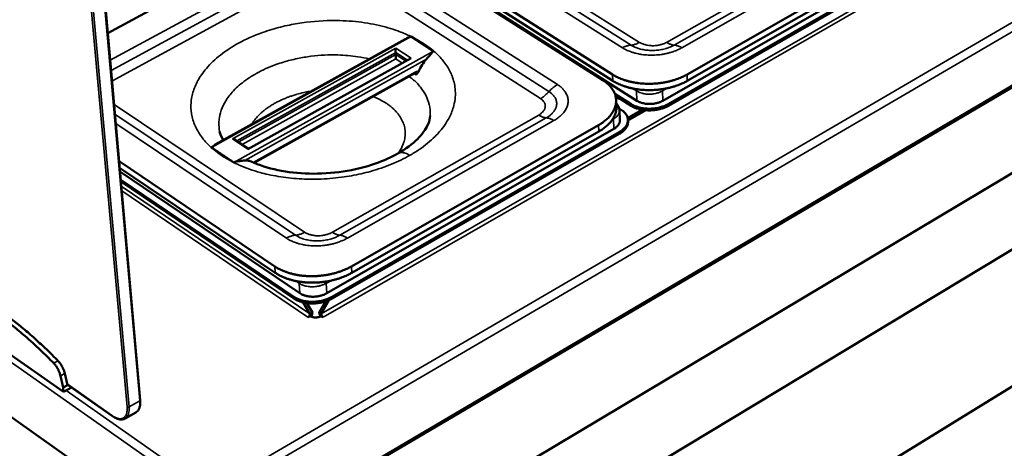
# Model space of a CAD drawing. Units: millimetres. Extents: x 65 to 6631, y 100 to 4100.
# Drawn here: x 535 to 962, y 2830 to 3015 of the extents above; entities that cross this region are included whole.
import ezdxf

# ---------------------------------------------------------------- set-up
doc = ezdxf.new("R2010")
doc.units = ezdxf.units.MM
doc.header["$LTSCALE"] = 20
doc.layers.add('Visible (ISO)', color=7, linetype='Continuous', lineweight=50)
doc.layers.add('Visible Narrow (ISO)', color=7, linetype='Continuous', lineweight=35)

msp = doc.modelspace()

# ---------------------------------------------------------------- linework, layer by layer
at = {"layer": 'Visible (ISO)'}
for p, q in [((620.04, 2783.07), (1705.84, 3421.85)), ((1717.12, 3396.86), (682.69, 2780.56)), ((1713.07, 3366.43), (725.31, 2771.38)), ((1790.15, 3363.44), (756.88, 2728.65)), ((587.48, 2850.71), (550.32, 3269.72)), ((618.31, 2782.13), (154.05, 3110.31)), ((690.8, 3055.94), (792.14, 2991.63)), ((654.96, 3053.63), (573.4, 3009.51)), ((787.88, 2989.21), (686.55, 3053.63)), ((686.61, 3054.09), (802.71, 2980.29)), ((690.98, 3053.23), (792.28, 2988.89)), ((814, 2980.29), (931.69, 3047.62)), ((824.42, 2991.63), (925.69, 3049.45)), ((824.54, 2988.89), (925.75, 3046.74)), ((933.99, 3046.23), (816.3, 2978.84)), ((934.01, 3045.51), (816.33, 2978.11)), ((704.89, 3008.04), (704.88, 3008.04)), ((714.56, 3001.81), (704.89, 3008.04)), ((702.33, 3006.97), (620.01, 2961.3)), ((698.18, 3001.14), (698.24, 3000.23)), ((714.57, 3001.81), (714.56, 3001.81)), ((704.94, 2998.69), (634.15, 2959.29)), ((706.45, 2992.21), (636.87, 2953.39)), ((800.15, 2978.84), (793.12, 2983.31)), ((800.19, 2978.11), (793.42, 2982.42)), ((793.83, 2977.91), (793.7, 2980.66)), ((795.05, 2976.94), (795.9, 2976.41)), ((795.17, 2976.19), (795.38, 2971.94)), ((798.73, 2972.76), (805.01, 2976.35)), ((806.59, 2976.15), (798.83, 2971.71)), ((678.98, 2908.58), (786.03, 2969.71)), ((798.85, 2971.38), (798.81, 2972.11)), ((668.31, 2896.95), (792.71, 2968.11)), ((795, 2966.64), (670.6, 2895.41)), ((795.04, 2965.91), (670.65, 2894.67)), ((679.18, 2905.8), (786.17, 2966.96)), ((634.57, 2959.52), (628.76, 2963.38)), ((618.35, 2960.03), (618.36, 2960.03)), ((618.36, 2960.03), (628.01, 2953.6)), ((578.31, 2954.06), (645.78, 2908.58)), ((628.01, 2953.6), (628.02, 2953.59)), ((578.56, 2951.31), (646, 2905.8)), ((578.71, 2949.59), (656.69, 2896.95)), ((653.99, 2895.41), (579.02, 2946.07)), ((654.05, 2894.67), (579.09, 2945.34)), ((498.88, 2893.07), (554.25, 2854.28)), ((658.15, 2892.97), (661, 2888.03)), ((662.07, 2888.65), (659.74, 2892.68)), ((667.8, 2893.42), (665.04, 2888.65)), ((665.95, 2888.03), (669.43, 2894.05)), ((661, 2888.03), (662.07, 2888.65)), ((665.04, 2888.65), (665.95, 2888.03)), ((660.16, 2886.59), (660.17, 2886.6)), ((660.17, 2886.59), (660.16, 2886.59)), ((661.07, 2887.11), (660.17, 2886.59)), ((666.78, 2886.59), (666.01, 2887.11)), ((666.78, 2886.6), (666.79, 2886.59)), ((666.79, 2886.59), (666.78, 2886.59)), ((554.07, 2856.12), (552.97, 2861.2)), ((555.92, 2857.17), (554.82, 2862.25)), ((555.92, 2857.17), (554.07, 2856.12)), ((554.25, 2854.28), (554.07, 2856.12)), ((557.68, 2856.23), (554.25, 2854.28)), ((555.84, 2857.51), (575.53, 2843.74)), ((556.14, 2857.3), (555.92, 2857.17)), ((585.6, 2845.36), (580.99, 2842.72))]:
    msp.add_line(p, q, dxfattribs=at)
at = {"layer": 'Visible (ISO)', "flags": 128}
for points in [[(698.24, 3003.01, 0.00507), (698.21, 3002.72, 0.010499), (698.2, 3002.57, 0.000465), (698.17, 3002.11, 0.00468), (698.17, 3002.07, 0.00486), (698.17, 3002.02, 0.000501), (698.17, 3001.56, 0.011015), (698.17, 3001.43, 0.00525), (698.18, 3001.14)], [(698.18, 2998.36, 0.005065), (698.21, 2998.65, 0.010483), (698.22, 2998.79, 0.000464), (698.25, 2999.26, 0.004674), (698.25, 2999.3, 0.004859), (698.25, 2999.35, 0.000501), (698.25, 2999.81, 0.011013), (698.25, 2999.94, 0.005249), (698.24, 3000.23)], [(824.42, 2991.63, -0.011808), (822.91, 2990.82, -0.022144), (822.08, 2990.45, -0.00206), (819.9, 2989.59, -0.011727), (819.51, 2989.45, -0.010494), (818.13, 2989.02, -0.010833), (816.76, 2988.66, -0.010012), (815.32, 2988.34, -0.010224), (813.89, 2988.09, -0.009766), (812.4, 2987.88, -0.009862), (810.92, 2987.74, -0.009739), (809.43, 2987.65, -0.009725), (807.93, 2987.62, -0.009928), (806.45, 2987.65, -0.009804), (804.96, 2987.74, -0.010346), (803.52, 2987.88, -0.010104), (802.06, 2988.09, -0.01102), (800.68, 2988.34, -0.010646), (799.28, 2988.66, -0.011989), (797.99, 2989.02, -0.011465), (796.67, 2989.45, -0.013311), (796.27, 2989.61, -0.002626), (794.28, 2990.45, -0.025038), (793.51, 2990.82, -0.013414), (792.14, 2991.63)], [(787.88, 2989.21, -0.018667), (789.06, 2988.41, -0.031286), (789.72, 2987.86, -0.004805), (790.94, 2986.69, -0.0187), (791.24, 2986.37, -0.022759), (791.85, 2985.61, -0.021599), (792.41, 2984.76, -0.025454), (792.85, 2983.94, -0.02453), (793.22, 2983.06, -0.027281), (793.48, 2982.19, -0.026799), (793.64, 2981.29, -0.027574), (793.7, 2980.39, -0.027647), (793.67, 2979.49, -0.026171), (793.53, 2978.57, -0.026775), (793.31, 2977.69, -0.023582), (792.97, 2976.77, -0.024568), (792.56, 2975.92, -0.0206), (792.02, 2975.01, -0.021752), (791.43, 2974.2, -0.017814), (790.7, 2973.34, -0.018942), (789.95, 2972.58, -0.015482), (789.63, 2972.3, -0.003427), (788.14, 2971.07, -0.026692), (787.39, 2970.53, -0.015545), (786.03, 2969.71)], [(792.28, 2988.89, 0.013422), (793.65, 2988.08, 0.02505), (794.41, 2987.71, 0.002629), (796.4, 2986.87, 0.013319), (796.8, 2986.71, 0.011474), (798.13, 2986.28, 0.011998), (799.41, 2985.92, 0.010655), (800.81, 2985.6, 0.011029), (802.19, 2985.34, 0.010113), (803.65, 2985.14, 0.010356), (805.09, 2984.99, 0.009813), (806.58, 2984.9, 0.009938), (808.06, 2984.87, 0.009734), (809.56, 2984.9, 0.009748), (811.05, 2984.99, 0.009872), (812.53, 2985.14, 0.009775), (814.01, 2985.34, 0.010233), (815.44, 2985.6, 0.010021), (816.89, 2985.92, 0.010842), (818.25, 2986.28, 0.010503), (819.63, 2986.71, 0.011736), (820.02, 2986.85, 0.002063), (822.2, 2987.71, 0.022157), (823.03, 2988.08, 0.011816), (824.54, 2988.89)], [(816.3, 2978.84, -0.016846), (815.15, 2978.25, -0.030718), (814.5, 2977.98, -0.004088), (812.87, 2977.46, -0.016613), (812.47, 2977.35, -0.014783), (811.37, 2977.12, -0.015195), (810.29, 2976.96, -0.014553), (809.17, 2976.86, -0.014583), (808.05, 2976.82, -0.015041), (806.95, 2976.86, -0.014693), (805.83, 2976.96, -0.016314), (804.8, 2977.11, -0.01555), (803.73, 2977.35, -0.018542), (803.31, 2977.47, -0.005038), (801.81, 2977.98, -0.034262), (801.2, 2978.25, -0.018839), (800.15, 2978.84)], [(800.19, 2978.11, 0.018842), (801.24, 2977.52, 0.034267), (801.84, 2977.25, 0.00504), (803.35, 2976.74, 0.018546), (803.76, 2976.62, 0.015554), (804.83, 2976.38, 0.016318), (805.87, 2976.23, 0.014697), (806.99, 2976.13, 0.015045), (808.08, 2976.09, 0.014587), (809.2, 2976.13, 0.014556), (810.32, 2976.23, 0.015199), (811.4, 2976.39, 0.014787), (812.5, 2976.62, 0.016616), (812.9, 2976.73, 0.00409), (814.53, 2977.25, 0.030723), (815.19, 2977.52, 0.01685), (816.33, 2978.11)], [(814, 2980.29, -0.018867), (813.08, 2979.83, -0.033998), (812.55, 2979.62, -0.005085), (811.25, 2979.24, -0.018537), (810.89, 2979.16, -0.016616), (810, 2979, -0.016975), (809.13, 2978.92, -0.016754), (808.24, 2978.89, -0.016549), (807.34, 2978.92, -0.01799), (806.49, 2979, -0.017194), (805.62, 2979.16, -0.02054), (805.25, 2979.25, -0.006179), (804.04, 2979.62, -0.037717), (803.55, 2979.83, -0.020952), (802.71, 2980.29)], [(786.17, 2966.96, 0.014648), (787.47, 2967.74, 0.025367), (788.18, 2968.25, 0.003064), (789.63, 2969.42, 0.014589), (789.92, 2969.67, 0.01766), (790.65, 2970.39, 0.016643), (791.37, 2971.2, 0.020155), (791.95, 2971.97, 0.019091), (792.5, 2972.82, 0.022724), (792.92, 2973.62, 0.02176), (793.29, 2974.49, 0.02491), (793.42, 2974.9, 0.008034), (793.74, 2976.2, 0.042326), (793.82, 2976.83, 0.024821), (793.83, 2977.91)], [(795.9, 2976.41, -0.030483), (796.73, 2975.82, -0.04644), (797.22, 2975.36, -0.011553), (797.93, 2974.51, -0.031172), (798.17, 2974.17, -0.039121), (798.48, 2973.56, -0.037965), (798.7, 2972.88, -0.041721), (798.81, 2972.21, -0.041626), (798.8, 2971.53, -0.038703), (798.68, 2970.84, -0.039678), (798.46, 2970.18, -0.032076), (798.11, 2969.49, -0.033936), (797.69, 2968.89, -0.025556), (797.41, 2968.57, -0.008481), (796.52, 2967.69, -0.039972), (795.96, 2967.24, -0.025439), (795, 2966.64)], [(795.38, 2971.94, -0.040056), (795.34, 2971.29, -0.064602), (795.24, 2970.89, -0.018686), (794.92, 2970.19, -0.039479), (794.73, 2969.87, -0.029307), (794.52, 2969.61, -0.010663), (793.87, 2968.93, -0.044162), (793.44, 2968.57, -0.028946), (792.71, 2968.11)], [(795.04, 2965.91, 0.02186), (795.91, 2966.44, 0.03544), (796.4, 2966.83, 0.006449), (797.25, 2967.62, 0.021845), (797.49, 2967.87, 0.028348), (797.9, 2968.4, 0.026597), (798.28, 2969, 0.033248), (798.43, 2969.33, 0.013564), (798.73, 2970.18, 0.054882), (798.83, 2970.63, 0.033343), (798.85, 2971.38)], [(627.47, 2963.73, -0.037241), (627.83, 2963.71, -0.037241), (628.18, 2963.63, -0.033113), (628.48, 2963.53, -0.033113), (628.76, 2963.38)], [(678.98, 2908.58, -0.011631), (677.39, 2907.73, -0.021777), (676.51, 2907.33, -0.002), (674.22, 2906.43, -0.011557), (673.82, 2906.28, -0.010496), (672.38, 2905.82, -0.010782), (670.96, 2905.44, -0.010107), (669.45, 2905.1, -0.010272), (667.97, 2904.83, -0.009944), (666.43, 2904.62, -0.009998), (664.9, 2904.46, -0.009998), (663.36, 2904.37, -0.009943), (661.82, 2904.34, -0.01027), (660.3, 2904.37, -0.010103), (658.76, 2904.46, -0.010778), (657.3, 2904.61, -0.01049), (655.8, 2904.83, -0.011551), (654.4, 2905.1, -0.011128), (652.97, 2905.44, -0.012632), (651.67, 2905.82, -0.012056), (650.33, 2906.28, -0.014075), (649.91, 2906.45, -0.002916), (647.92, 2907.33, -0.026348), (647.15, 2907.73, -0.014183), (645.78, 2908.58)], [(646, 2905.8, 0.014191), (647.36, 2904.95, 0.026359), (648.13, 2904.55, 0.002918), (650.12, 2903.67, 0.014083), (650.54, 2903.5, 0.012065), (651.88, 2903.04, 0.012641), (653.18, 2902.66, 0.011137), (654.61, 2902.32, 0.01156), (656.01, 2902.05, 0.010499), (657.51, 2901.83, 0.010787), (658.97, 2901.68, 0.010113), (660.51, 2901.59, 0.01028), (662.02, 2901.56, 0.009952), (663.57, 2901.59, 0.010007), (665.1, 2901.68, 0.010007), (666.64, 2901.84, 0.009954), (668.17, 2902.05, 0.010281), (669.66, 2902.32, 0.010116), (671.16, 2902.66, 0.010791), (672.58, 2903.05, 0.010504), (674.02, 2903.5, 0.011565), (674.42, 2903.65, 0.002003), (676.71, 2904.55, 0.02179), (677.59, 2904.95, 0.011639), (679.18, 2905.8)], [(551.85, 2867.71, 0.004381), (548.6, 2871, 0.008343), (546.85, 2872.69, 0.000297), (542.15, 2877.06, 0.004371), (541.83, 2877.35, 0.004779), (539.37, 2879.51, 0.004635), (536.8, 2881.69, 0.005113), (534.35, 2883.68, 0.004945), (531.78, 2885.69, 0.005503), (529.35, 2887.5, 0.005308), (526.79, 2889.33, 0.005958), (524.38, 2890.97, 0.005731), (521.85, 2892.61, 0.006487), (519.48, 2894.07, 0.006224), (516.97, 2895.52, 0.0071), (514.64, 2896.78, 0.006796), (512.17, 2898.04, 0.007807), (511.67, 2898.27, 0.00093), (507.47, 2900.17, 0.015146), (505.92, 2900.8, 0.007833), (502.88, 2901.9)], [(550.01, 2866.67, 0.004378), (546.76, 2869.96, 0.008336), (545, 2871.64, 0.000296), (540.3, 2876.02, 0.004368), (539.98, 2876.31, 0.004775), (537.52, 2878.47, 0.004632), (534.95, 2880.65, 0.005109), (532.5, 2882.65, 0.004942), (529.93, 2884.65, 0.0055), (527.5, 2886.47, 0.005304), (524.94, 2888.3, 0.005955), (522.54, 2889.94, 0.005727), (520, 2891.58, 0.006484), (517.63, 2893.04, 0.00622), (515.12, 2894.49, 0.007097), (512.79, 2895.76, 0.006793), (510.32, 2897.01, 0.007804), (509.83, 2897.25, 0.000929), (505.62, 2899.14, 0.015143), (504.08, 2899.78, 0.00783), (501.04, 2900.88)], [(668.31, 2896.95, -0.01875), (667.34, 2896.45, -0.033649), (666.78, 2896.24, -0.00502), (665.43, 2895.83, -0.018439), (665.05, 2895.74, -0.016924), (664.14, 2895.58, -0.017153), (663.23, 2895.49, -0.017294), (662.31, 2895.46, -0.016966), (661.39, 2895.49, -0.018787), (660.52, 2895.58, -0.017864), (659.63, 2895.74, -0.021645), (659.24, 2895.84, -0.006796), (658.03, 2896.24, -0.039538), (657.53, 2896.45, -0.022083), (656.69, 2896.95)], [(670.6, 2895.41, -0.016697), (669.39, 2894.78, -0.030347), (668.7, 2894.5, -0.004017), (667, 2893.95, -0.01648), (666.58, 2893.83, -0.014978), (665.45, 2893.59, -0.015287), (664.32, 2893.42, -0.014929), (663.17, 2893.31, -0.014864), (662.01, 2893.28, -0.015603), (660.89, 2893.31, -0.015158), (659.74, 2893.42, -0.017087), (658.68, 2893.58, -0.016221), (657.59, 2893.83, -0.019563), (657.15, 2893.96, -0.005558), (655.65, 2894.5, -0.035956), (655.04, 2894.78, -0.019877), (653.99, 2895.41)], [(654.05, 2894.67, 0.01988), (655.09, 2894.04, 0.03596), (655.71, 2893.76, 0.005559), (657.21, 2893.22, 0.019567), (657.64, 2893.09, 0.016225), (658.74, 2892.84, 0.01709), (659.79, 2892.68, 0.015162), (660.94, 2892.57, 0.015607), (662.07, 2892.54, 0.014868), (663.23, 2892.57, 0.014932), (664.38, 2892.68, 0.015291), (665.5, 2892.85, 0.014982), (666.63, 2893.09, 0.016483), (667.05, 2893.21, 0.004018), (668.75, 2893.76, 0.030352), (669.45, 2894.04, 0.016701), (670.65, 2894.67)], [(661.57, 2886.84, 0.039417), (661.81, 2887.28, 0.039417), (661.97, 2887.76, 0.034828), (662.05, 2888.2, 0.034828), (662.07, 2888.65)], [(665.04, 2888.65, 0.025179), (665.11, 2888.22, 0.025179), (665.22, 2887.8, 0.028355), (665.4, 2887.34, 0.028355), (665.62, 2886.91)], [(661, 2888.03, -0.042553), (660.97, 2887.7, -0.066464), (660.91, 2887.5, -0.024329), (660.78, 2887.24, -0.022395), (660.61, 2886.98, -0.061071), (660.45, 2886.81, -0.040821), (660.17, 2886.6)], [(661.07, 2887.11, 0.028489), (661.59, 2886.83, 0.049348), (661.9, 2886.71, 0.011088), (662.62, 2886.55, 0.027526), (662.92, 2886.5, 0.023341), (663.47, 2886.48, 0.023977), (664.01, 2886.5, 0.024317), (664.29, 2886.54, 0.008781), (665.08, 2886.71, 0.043082), (665.43, 2886.83, 0.025073), (666.01, 2887.11)], [(665.95, 2888.03, 0.032286), (666.02, 2887.7, 0.052537), (666.09, 2887.5, 0.01563), (666.23, 2887.24, 0.015688), (666.39, 2886.98, 0.052736), (666.52, 2886.82, 0.032345), (666.78, 2886.6)], [(554.82, 2862.25, 0.016864), (554.57, 2863.19, 0.030741), (554.39, 2863.69, 0.004235), (553.86, 2864.85, 0.016361), (553.71, 2865.15, 0.015903), (553.55, 2865.43, 0.00401), (552.85, 2866.53, 0.029665), (552.52, 2866.97, 0.016398), (551.85, 2867.71)], [(552.97, 2861.2, 0.016849), (552.72, 2862.14, 0.030717), (552.54, 2862.64, 0.004228), (552.01, 2863.81, 0.016346), (551.86, 2864.1, 0.015888), (551.7, 2864.39, 0.004003), (551, 2865.48, 0.029641), (550.67, 2865.92, 0.016383), (550.01, 2866.67)]]:
    msp.add_lwpolyline(points, format="xyb", dxfattribs=at)
at = {"layer": 'Visible (ISO)'}
for points, knots in [([(702.33, 3006.97), (702.35, 3006.98), (702.37, 3006.99), (703.18, 3007.44), (704.03, 3007.78), (704.88, 3008.04)], [-0.2539489, -0.2539489, -0.2539489, -0.2539489, -0.2475861, -0.2475861, -0.0026567, -0.0026567, -0.0026567, -0.0026567]), ([(714.57, 3001.81), (713.73, 3000.98), (712.96, 3000.01), (711.95, 2998.79), (711.71, 2998.51), (711.47, 2998.25)], [-1.9694427, -1.9694427, -1.9694427, -1.9694427, -1.548993, -1.548993, -1.4065411, -1.4065411, -1.4065411, -1.4065411]), ([(711.47, 2998.25), (710.8, 2997.51), (710.17, 2996.69), (708.99, 2994.86), (708.47, 2993.84), (708.05, 2992.8)], [-0.6599022, -0.6599022, -0.6599022, -0.6599022, -0.3896448, -0.3896448, -0.0860192, -0.0860192, -0.0860192, -0.0860192]), ([(706.74, 2992.31), (706.74, 2992.31), (706.73, 2992.31), (706.71, 2992.31), (706.69, 2992.31), (706.63, 2992.29), (706.57, 2992.27), (706.49, 2992.23), (706.47, 2992.22), (706.45, 2992.21)], [0.06830832, 0.06830832, 0.06830832, 0.06830832, 0.08589001, 0.08589001, 0.10590738, 0.10590738, 0.13783732, 0.13783732, 0.14518288, 0.14518288, 0.14518288, 0.14518288]), ([(708.05, 2992.8), (708, 2992.66), (707.93, 2992.53), (707.73, 2992.24), (707.61, 2992.12), (707.26, 2991.84), (707.01, 2991.73), (706.77, 2991.59), (706.76, 2991.59), (706.76, 2991.59)], [-0.2031624, -0.2031624, -0.2031624, -0.2031624, -0.1672293, -0.1672293, -0.1147249, -0.1147249, 0, 0, 0.0005809, 0.0005809, 0.0005809, 0.0005809]), ([(793.78, 2979), (794.03, 2978.77), (794.25, 2978.51), (794.81, 2977.71), (795.06, 2977.11), (795.16, 2976.39), (795.16, 2976.29), (795.17, 2976.19)], [0.1199977, 0.1199977, 0.1199977, 0.1199977, 0.2324891, 0.2324891, 0.4523213, 0.4523213, 0.4868732, 0.4868732, 0.4868732, 0.4868732]), ([(635.51, 2953.97), (638.88, 2952.45), (642.86, 2951.17), (651.38, 2949.39), (656.02, 2948.85), (665.55, 2948.61), (670.57, 2948.92), (680.25, 2950.39), (685.04, 2951.57), (692.93, 2954.33), (696.25, 2955.82), (702.57, 2959.39), (705.47, 2961.57), (709.72, 2965.77), (711.16, 2967.84), (712.73, 2971.18), (713.05, 2972.55), (713.13, 2973.8)], [0, 0, 0, 0, 1.229796, 1.229796, 2.456908, 2.456908, 3.722407, 3.722407, 5.002768, 5.002768, 6.056374, 6.056374, 7.299126, 7.299126, 8.498608, 8.498608, 9.517312, 9.517312, 9.517312, 9.517312]), ([(628.02, 2953.59), (627.58, 2953.89), (627.12, 2954.19), (626.09, 2954.87), (625.44, 2955.3), (624.44, 2955.96), (624.12, 2956.18), (623.56, 2956.55), (623.32, 2956.71), (622.82, 2957.04), (622.57, 2957.21), (621.93, 2957.64), (621.56, 2957.89), (620.12, 2958.85), (619.25, 2959.44), (618.35, 2960.03)], [-1.217167, -1.217167, -1.217167, -1.217167, -1.051574, -1.051574, -0.81675, -0.81675, -0.702734, -0.702734, -0.618295, -0.618295, -0.52942, -0.52942, -0.39395, -0.39395, -0.02884, -0.02884, -0.02884, -0.02884]), ([(632.84, 2954.42), (632.78, 2954.42), (632.71, 2954.41), (632.11, 2954.37), (631.42, 2954.31), (629.77, 2954.05), (628.89, 2953.86), (628.02, 2953.59)], [-0.5187523, -0.5187523, -0.5187523, -0.5187523, -0.4870594, -0.4870594, -0.2477827, -0.2477827, -0.0026567, -0.0026567, -0.0026567, -0.0026567]), ([(635.51, 2953.97), (635.04, 2954.18), (634.53, 2954.32), (633.61, 2954.43), (633.23, 2954.44), (632.84, 2954.42)], [-0.8090994, -0.8090994, -0.8090994, -0.8090994, -0.5993826, -0.5993826, -0.4573167, -0.4573167, -0.4573167, -0.4573167]), ([(587.48, 2850.71), (587.57, 2849.67), (587.52, 2848.71), (587.12, 2847.07), (586.76, 2846.37), (586.06, 2845.67), (585.84, 2845.5), (585.6, 2845.36)], [0, 0, 0, 0, 0.3298195, 0.3298195, 0.6555995, 0.6555995, 0.7820163, 0.7820163, 0.7820163, 0.7820163]), ([(580.99, 2842.72), (580.46, 2842.42), (579.85, 2842.28), (578.56, 2842.32), (577.86, 2842.49), (576.62, 2843.04), (576.07, 2843.36), (575.53, 2843.74)], [0, 0, 0, 0, 0.2759259, 0.2759259, 0.5584116, 0.5584116, 0.7712676, 0.7712676, 0.7712676, 0.7712676])]:
    msp.add_open_spline(points, degree=3, knots=knots, dxfattribs=at)
for points in [[(621.91, 2966.99), (622.15, 2965.82), (622.65, 2964.56), (623.5, 2963.24)], [(618.35, 2960.03), (618.92, 2960.57), (619.47, 2961), (620.01, 2961.3)]]:
    msp.add_open_spline(points, degree=3, dxfattribs=at)
at = {"layer": 'Visible Narrow (ISO)'}
for p, q in [((617.48, 2811.56), (1706.66, 3446.18)), ((1708.72, 3443.95), (618.42, 2807.79)), ((665.95, 2888.03), (1613.37, 3431.39)), ((1614.05, 3430.21), (666.78, 2886.6)), ((620.4, 2784.15), (1706.45, 3422.9)), ((535.26, 3366.06), (581.8, 2847.74)), ((582.64, 2847.74), (544.14, 3277.3)), ((550.04, 3269.89), (587.26, 2850.39)), ((616.15, 2807.79), (150.11, 3134.69)), ((803.9, 3005.54), (717.45, 3060.01)), ((709.98, 3057.79), (796.43, 3003.19)), ((713.72, 3058.9), (800.17, 3004.37)), ((900.2, 3053.54), (815.59, 3005.54)), ((818.87, 3004.37), (903.5, 3052.43)), ((822.16, 3003.19), (906.8, 3051.31)), ((656.53, 3042.47), (574.43, 2997.87)), ((768.3, 2987.27), (681.9, 3042.47)), ((659.76, 3039.52), (574.83, 2993.31)), ((764.61, 2984.24), (678.24, 3039.52)), ((575.24, 2988.75), (663, 3036.58)), ((674.56, 3036.58), (760.91, 2981.21)), ((618.36, 2960.03), (704.89, 3008.04)), ((698.24, 3003.01), (627.47, 2963.73)), ((714.56, 3001.81), (628.01, 2953.6)), ((629.42, 2962.95), (698.18, 3001.14)), ((698.24, 3000.23), (630.2, 2962.43)), ((698.18, 3001.14), (703.34, 2997.81)), ((704.94, 2998.69), (698.24, 3003.01)), ((702.62, 2997.4), (698.24, 3000.23)), ((631.73, 2961.41), (698.18, 2998.36)), ((632.84, 2954.42), (711.47, 2998.25)), ((698.18, 2998.36), (701.03, 2996.52)), ((706.64, 2992.72), (636.45, 2953.56)), ((792.14, 2991.63), (792.28, 2988.89)), ((824.54, 2988.89), (824.42, 2991.63)), ((800.85, 2985.59), (802.5, 2984.54)), ((802.5, 2984.54), (802.71, 2980.29)), ((813.81, 2984.54), (815.79, 2985.67)), ((813.81, 2984.54), (814, 2980.29)), ((658.74, 2923.37), (576.14, 2978.63)), ((800.15, 2978.84), (800.19, 2978.11)), ((816.33, 2978.11), (816.3, 2978.84)), ((576.5, 2974.51), (654.77, 2922.09)), ((760.17, 2974.1), (670.76, 2923.37)), ((576.87, 2970.38), (650.8, 2920.8)), ((674, 2922.09), (763.44, 2972.89)), ((677.25, 2920.8), (766.71, 2971.67)), ((786.03, 2969.71), (786.17, 2966.96)), ((792.05, 2972.11), (792.5, 2972.36)), ((792.5, 2972.36), (792.43, 2972.71)), ((792.5, 2972.36), (792.71, 2968.11)), ((795, 2966.64), (795.04, 2965.91)), ((627.47, 2963.73), (634.15, 2959.29)), ((638.04, 2952.92), (637.36, 2953.66)), ((579.27, 2943.32), (661, 2888.03)), ((660.17, 2886.6), (579.45, 2941.24)), ((645.78, 2908.58), (646, 2905.8)), ((679.18, 2905.8), (678.98, 2908.58)), ((654.85, 2902.27), (656.37, 2901.25)), ((656.37, 2901.25), (656.69, 2896.95)), ((667.99, 2901.25), (670.01, 2902.4)), ((667.99, 2901.25), (668.31, 2896.95)), ((653.99, 2895.41), (654.05, 2894.67)), ((670.65, 2894.67), (670.6, 2895.41)), ((660.17, 2886.6), (660.17, 2886.59)), ((666.78, 2886.6), (666.78, 2886.59)), ((551.85, 2867.71), (550.01, 2866.67)), ((554.82, 2862.25), (552.97, 2861.2)), ((555.35, 2854.9), (617.24, 2811.56)), ((575.41, 2843.96), (555.81, 2857.68)), ((587.26, 2850.39), (582.64, 2847.74)), ((575.41, 2843.96), (575.53, 2843.74))]:
    msp.add_line(p, q, dxfattribs=at)
at = {"layer": 'Visible Narrow (ISO)', "flags": 128}
for points in [[(800.17, 3004.37, 0.020194), (799.39, 3004.29, 0.036376), (798.96, 3004.2, 0.005638), (798.38, 3004.02, 0.004852), (797.71, 3003.8, 0.031305), (797.22, 3003.6, 0.018735), (796.43, 3003.19)], [(803.9, 3005.54, -0.018743), (803.12, 3005.13, -0.031325), (802.63, 3004.93, -0.004863), (801.96, 3004.71, -0.005639), (801.38, 3004.53, -0.036398), (800.95, 3004.44, -0.020217), (800.17, 3004.37)], [(800.17, 3004.37, 0.017), (801.24, 3003.76, 0.031211), (801.86, 3003.48, 0.00414), (803.41, 3002.92, 0.016779), (803.79, 3002.79, 0.014126), (804.87, 3002.52, 0.014833), (805.92, 3002.32, 0.013214), (807.06, 3002.17, 0.01361), (808.17, 3002.08, 0.012856), (809.33, 3002.05, 0.012978), (810.47, 3002.08, 0.013007), (811.62, 3002.17, 0.012866), (812.77, 3002.32, 0.013681), (813.86, 3002.53, 0.013264), (814.97, 3002.79, 0.014954), (815.35, 3002.91, 0.003324), (817.03, 3003.48, 0.027867), (817.69, 3003.76, 0.015127), (818.87, 3004.37)], [(815.59, 3005.54, -0.01874), (814.64, 3005.06, -0.033817), (814.08, 3004.85, -0.005024), (812.74, 3004.46, -0.01841), (812.37, 3004.37, -0.016474), (811.46, 3004.22, -0.016837), (810.55, 3004.13, -0.016607), (809.63, 3004.1, -0.016404), (808.7, 3004.13, -0.017839), (807.82, 3004.22, -0.017042), (806.91, 3004.37, -0.02039), (806.53, 3004.47, -0.006102), (805.29, 3004.85, -0.037506), (804.78, 3005.06, -0.020804), (803.9, 3005.54)], [(815.59, 3005.54, 0.019863), (816.28, 3005.13, 0.032455), (816.73, 3004.93, 0.005415), (817.33, 3004.7, 0.006627), (817.83, 3004.53, 0.03982), (818.19, 3004.44, 0.02202), (818.87, 3004.37)], [(818.87, 3004.37, -0.021995), (819.55, 3004.29, -0.039796), (819.91, 3004.2, -0.006626), (820.41, 3004.03, -0.005404), (821.02, 3003.8, -0.032437), (821.47, 3003.6, -0.019856), (822.16, 3003.19)], [(796.43, 3003.19, 0.015595), (797.76, 3002.43, 0.02882), (798.5, 3002.08, 0.003508), (800.42, 3001.34, 0.015426), (800.86, 3001.19, 0.013079), (802.17, 3000.82, 0.013722), (803.44, 3000.54, 0.012173), (804.83, 3000.3, 0.012577), (806.18, 3000.14, 0.011696), (807.61, 3000.04, 0.011892), (809.02, 3000.01, 0.011602), (810.45, 3000.04, 0.011605), (811.88, 3000.14, 0.01188), (813.28, 3000.3, 0.01169), (814.69, 3000.54, 0.012554), (816.02, 3000.83, 0.012157), (817.38, 3001.19, 0.013686), (817.81, 3001.33, 0.002791), (819.89, 3002.08, 0.025638), (820.71, 3002.43, 0.013817), (822.16, 3003.19)], [(706.64, 2992.72, -0.079939), (706.65, 2992.56, -0.079939), (706.6, 2992.4, -0.059844), (706.54, 2992.3, -0.059844), (706.45, 2992.21)], [(768.3, 2987.27, 0.013646), (767.45, 2986.75, 0.025288), (767.02, 2986.44, 0.002719), (766.42, 2985.96, 0.002489), (765.78, 2985.42, 0.023158), (765.33, 2985.02, 0.013063), (764.61, 2984.24)], [(766.71, 2971.67, 0.019157), (768, 2972.45, 0.031805), (768.72, 2972.99, 0.005061), (770.04, 2974.15, 0.019094), (770.38, 2974.47, 0.0243), (771.02, 2975.22, 0.022744), (771.64, 2976.08, 0.028444), (772.1, 2976.88, 0.02707), (772.48, 2977.76, 0.031943), (772.73, 2978.6, 0.031118), (772.88, 2979.49, 0.033319), (772.91, 2980.35, 0.033267), (772.82, 2981.22, 0.031724), (772.62, 2982.08, 0.032461), (772.32, 2982.9, 0.027921), (771.88, 2983.74, 0.029261), (771.38, 2984.49, 0.023544), (771.08, 2984.85, 0.007229), (770.03, 2985.96, 0.037637), (769.4, 2986.51, 0.023364), (768.3, 2987.27)], [(635.72, 2970.02, -0.014996), (636.59, 2971.37, -0.027637), (637.12, 2972.06, -0.003206), (638.54, 2973.69, -0.014923), (638.86, 2974.03, -0.012651), (639.89, 2975.01, -0.013339), (640.91, 2975.89, -0.011398), (642.09, 2976.8, -0.011985), (643.26, 2977.62, -0.010376), (644.57, 2978.46, -0.010861), (645.87, 2979.21, -0.009559), (647.3, 2979.97, -0.00995), (648.71, 2980.64, -0.008921), (650.25, 2981.31, -0.009227), (651.77, 2981.9, -0.008438), (653.39, 2982.47, -0.008669), (654.99, 2982.97, -0.008092), (655.36, 2983.07, -0.000997), (658.36, 2983.84, -0.015126), (659.57, 2984.11, -0.008124), (661.83, 2984.5)], [(760.91, 2981.21, 0.013639), (761.76, 2981.72, 0.025264), (762.19, 2982.04, 0.002712), (762.79, 2982.52, 0.002488), (763.43, 2983.06, 0.02315), (763.88, 2983.46, 0.013053), (764.61, 2984.24)], [(763.44, 2972.89, 0.02174), (764.47, 2973.51, 0.035261), (765.05, 2973.96, 0.006388), (766.06, 2974.89, 0.021712), (766.34, 2975.18, 0.028276), (766.82, 2975.79, 0.026494), (767.27, 2976.5, 0.033302), (767.58, 2977.15, 0.031968), (767.81, 2977.87, 0.0367), (767.93, 2978.56, 0.036207), (767.95, 2979.27, 0.036425), (767.87, 2979.98, 0.03688), (767.69, 2980.65, 0.032441), (767.39, 2981.34, 0.033753), (767.03, 2981.96, 0.026979), (766.78, 2982.28, 0.009112), (765.99, 2983.17, 0.041768), (765.48, 2983.63, 0.026612), (764.61, 2984.24)], [(802.68, 2985.27, 0.033011), (802.6, 2985.08, 0.033011), (802.54, 2984.89, 0.02958), (802.51, 2984.72, 0.02958), (802.5, 2984.54)], [(802.5, 2984.54, 0.020929), (803.35, 2984.07, 0.037684), (803.84, 2983.87, 0.006167), (805.05, 2983.49, 0.020516), (805.42, 2983.4, 0.017169), (806.29, 2983.25, 0.017966), (807.14, 2983.16, 0.016524), (808.04, 2983.13, 0.01673), (808.93, 2983.16, 0.016951), (809.81, 2983.25, 0.016592), (810.7, 2983.4, 0.018514), (811.06, 2983.49, 0.005074), (812.35, 2983.87, 0.033965), (812.89, 2984.07, 0.018844), (813.81, 2984.54)], [(809.48, 2984.9, -0.015884), (808.76, 2984.83, -0.015884), (808.05, 2984.81, -0.015709), (807.35, 2984.83, -0.015709), (806.64, 2984.9)], [(813.81, 2984.54, 0.024924), (813.79, 2984.72, 0.024924), (813.74, 2984.9, 0.027839), (813.68, 2985.09, 0.027839), (813.59, 2985.28)], [(688.34, 2982.11, -0.012904), (690.27, 2981.3, -0.022724), (691.33, 2980.77, -0.002417), (693.6, 2979.47, -0.01285), (694.02, 2979.22, -0.015301), (695.2, 2978.41, -0.014449), (696.38, 2977.48, -0.017295), (697.39, 2976.59, -0.01636), (698.38, 2975.58, -0.019454), (699.2, 2974.61, -0.018517), (699.99, 2973.53, -0.021538), (700.62, 2972.49, -0.020723), (701.19, 2971.36, -0.023172), (701.62, 2970.26, -0.022619), (701.96, 2969.11, -0.023939), (702.18, 2967.96, -0.023759), (702.3, 2966.79, -0.023594), (702.3, 2965.61, -0.023819), (702.19, 2964.44, -0.022224), (701.97, 2963.24, -0.022802), (701.64, 2962.09, -0.020208), (701.45, 2961.59, -0.005422), (700.66, 2959.77, -0.033593), (700.19, 2958.89, -0.020045), (699.25, 2957.51)], [(760.91, 2981.21, -0.036567), (761.59, 2980.73, -0.05341), (761.98, 2980.33, -0.015701), (762.51, 2979.63, -0.038046), (762.69, 2979.32, -0.046841), (762.89, 2978.79, -0.046196), (762.99, 2978.22, -0.046897), (762.99, 2977.65, -0.047332), (762.88, 2977.1, -0.039368), (762.65, 2976.51, -0.041071), (762.35, 2976, -0.030241), (762.12, 2975.71, -0.011235), (761.43, 2974.98, -0.045119), (760.96, 2974.59, -0.02981), (760.17, 2974.1)], [(760.17, 2974.1, 0.01974), (760.86, 2973.68, 0.032213), (761.31, 2973.47, 0.005357), (761.91, 2973.24, 0.006612), (762.41, 2973.07, 0.039854), (762.77, 2972.97, 0.021975), (763.44, 2972.89)], [(792.5, 2972.36, 0.028943), (793.23, 2972.82, 0.04415), (793.66, 2973.18, 0.010662), (794.31, 2973.86, 0.029304), (794.52, 2974.12, 0.039513), (794.71, 2974.44, 0.018718), (795.03, 2975.14, 0.064666), (795.14, 2975.54, 0.040096), (795.17, 2976.19)], [(793.84, 2977.6, -0.042283), (793.91, 2977.17, -0.042283), (793.91, 2976.74, -0.043658), (793.83, 2976.31, -0.043658), (793.68, 2975.89)], [(766.71, 2971.67, 0.019733), (766.02, 2972.09, 0.032195), (765.58, 2972.3, 0.005347), (764.97, 2972.53, 0.00661), (764.48, 2972.71, 0.039831), (764.12, 2972.8, 0.02195), (763.44, 2972.89)], [(704.23, 2956.61, 0.02723), (703.39, 2957.12, 0.041353), (702.8, 2957.38, 0.009563), (701.8, 2957.7, 0.027523), (701.44, 2957.79, 0.040114), (701.04, 2957.83, 0.019448), (700.21, 2957.81, 0.066908), (699.79, 2957.73, 0.041046), (699.15, 2957.46)], [(658.74, 2923.37, -0.017971), (657.91, 2922.93, -0.030286), (657.39, 2922.72, -0.004504), (656.68, 2922.48, -0.005174), (656.06, 2922.29, -0.034853), (655.61, 2922.19, -0.019291), (654.77, 2922.09)], [(670.76, 2923.37, -0.018625), (669.76, 2922.87, -0.033472), (669.17, 2922.65, -0.004961), (667.77, 2922.23, -0.018314), (667.39, 2922.14, -0.016778), (666.44, 2921.98, -0.017013), (665.5, 2921.88, -0.01714), (664.56, 2921.85, -0.016815), (663.6, 2921.88, -0.018626), (662.7, 2921.97, -0.017702), (661.78, 2922.14, -0.021483), (661.38, 2922.24, -0.00671), (660.13, 2922.65, -0.039315), (659.61, 2922.87, -0.021923), (658.74, 2923.37)], [(670.76, 2923.37, 0.019511), (671.44, 2922.94, 0.031779), (671.89, 2922.72, 0.005251), (672.49, 2922.47, 0.00657), (672.97, 2922.29, 0.039863), (673.33, 2922.19, 0.021869), (674, 2922.09)], [(654.77, 2922.09, 0.019268), (653.94, 2921.99, 0.034831), (653.48, 2921.89, 0.005172), (652.86, 2921.7, 0.004494), (652.15, 2921.46, 0.030265), (651.63, 2921.25, 0.017964), (650.8, 2920.8)], [(650.8, 2920.8, 0.016475), (652.11, 2920, 0.030293), (652.87, 2919.63, 0.003885), (654.78, 2918.86, 0.016297), (655.24, 2918.69, 0.013711), (656.57, 2918.3, 0.014424), (657.86, 2918, 0.012659), (659.28, 2917.75, 0.013129), (660.66, 2917.58, 0.012057), (662.13, 2917.47, 0.012314), (663.57, 2917.44, 0.011846), (665.05, 2917.47, 0.011909), (666.52, 2917.58, 0.012006), (667.97, 2917.76, 0.011879), (669.43, 2918, 0.01255), (670.82, 2918.31, 0.012224), (672.24, 2918.69, 0.013524), (672.68, 2918.84, 0.002724), (674.86, 2919.63, 0.025263), (675.72, 2920, 0.013645), (677.25, 2920.8)], [(654.77, 2922.09, 0.017949), (655.84, 2921.45, 0.032781), (656.46, 2921.16, 0.004577), (658.01, 2920.56, 0.017715), (658.41, 2920.43, 0.014775), (659.51, 2920.14, 0.015565), (660.57, 2919.93, 0.013693), (661.74, 2919.77, 0.014167), (662.88, 2919.68, 0.013187), (664.07, 2919.65, 0.013383), (665.25, 2919.68, 0.013196), (666.43, 2919.77, 0.01313), (667.62, 2919.93, 0.013716), (668.76, 2920.14, 0.013383), (669.91, 2920.43, 0.014803), (670.3, 2920.55, 0.003254), (672.06, 2921.16, 0.027493), (672.76, 2921.45, 0.014964), (674, 2922.09)], [(674, 2922.09, -0.021844), (674.67, 2921.99, -0.03984), (675.02, 2921.89, -0.006568), (675.51, 2921.71, -0.00524), (676.11, 2921.46, -0.031761), (676.56, 2921.24, -0.019504), (677.25, 2920.8)], [(656.53, 2901.97, 0.034106), (656.45, 2901.79, 0.034106), (656.4, 2901.6, 0.030414), (656.37, 2901.42, 0.030414), (656.37, 2901.25)], [(656.37, 2901.25, 0.02206), (657.21, 2900.75, 0.039507), (657.71, 2900.54, 0.006784), (658.92, 2900.14, 0.021621), (659.3, 2900.04, 0.017839), (660.2, 2899.88, 0.018762), (661.07, 2899.79, 0.016941), (662, 2899.76, 0.017269), (662.91, 2899.79, 0.017129), (663.82, 2899.88, 0.016899), (664.74, 2900.04, 0.018416), (665.11, 2900.13, 0.005009), (666.46, 2900.54, 0.033616), (667.03, 2900.75, 0.018727), (667.99, 2901.25)], [(663.48, 2901.59, -0.016387), (662.75, 2901.51, -0.016387), (662.01, 2901.49, -0.016105), (661.29, 2901.52, -0.016105), (660.57, 2901.59)], [(667.99, 2901.25, 0.023132), (667.97, 2901.43, 0.023132), (667.92, 2901.61, 0.025991), (667.85, 2901.8, 0.025991), (667.76, 2901.99)], [(587.26, 2850.39, -0.027057), (587.33, 2849.35, -0.04072), (587.28, 2848.67, -0.009507), (587.09, 2847.59, -0.027244), (587, 2847.22, -0.042153), (586.84, 2846.83, -0.021626), (586.43, 2846.1, -0.07117), (586.15, 2845.78, -0.043612), (585.6, 2845.36)], [(587.48, 2850.71, -0.063284), (587.47, 2850.62, -0.063284), (587.43, 2850.54, -0.079175), (587.36, 2850.45, -0.079175), (587.26, 2850.39)], [(581.8, 2847.74, -0.026754), (581.86, 2846.77, -0.040363), (581.82, 2846.12, -0.009321), (581.64, 2845.1, -0.026906), (581.56, 2844.75, -0.041654), (581.34, 2844.22, -0.03931), (581.03, 2843.69, -0.05243), (580.68, 2843.3, -0.051988), (580.25, 2842.98, -0.052436), (579.77, 2842.77, -0.052873), (579.26, 2842.65, -0.040144), (578.66, 2842.63, -0.042422), (578.1, 2842.71, -0.027482), (577.75, 2842.8, -0.009637), (576.79, 2843.15, -0.040969), (576.21, 2843.43, -0.027255), (575.41, 2843.96)], [(580.99, 2842.72, 0.043669), (581.54, 2843.13, 0.071271), (581.81, 2843.46, 0.021676), (582.22, 2844.18, 0.042194), (582.38, 2844.58, 0.027225), (582.47, 2844.95, 0.009498), (582.66, 2846.02, 0.040689), (582.71, 2846.71, 0.027042), (582.64, 2847.74)], [(581.8, 2847.74, 0.061361), (582, 2847.66, 0.061361), (582.2, 2847.63, 0.066388), (582.43, 2847.66, 0.066388), (582.64, 2847.74)]]:
    msp.add_lwpolyline(points, format="xyb", dxfattribs=at)
at = {"layer": 'Visible Narrow (ISO)'}
for points, knots in [([(704.06, 3008.46), (702.48, 3009.2), (700.82, 3009.87), (697.72, 3010.99), (696.28, 3011.46), (691.63, 3012.79), (688.24, 3013.52), (681.23, 3014.56), (677.62, 3014.87), (669.2, 3015.11), (664.26, 3014.87), (656.96, 3013.95), (654.51, 3013.54), (649.55, 3012.52), (647.01, 3011.88), (643.16, 3010.72), (641.79, 3010.27), (636.75, 3008.47), (633.23, 3006.9), (630.03, 3005.15), (627.21, 3003.61), (624.6, 3001.9), (619.93, 2998.23), (617.87, 2996.28), (615.39, 2993.37), (614.7, 2992.46), (612.92, 2989.9), (611.98, 2988.2), (610.53, 2984.76), (610.03, 2983.02), (609.58, 2980.37), (609.49, 2979.44), (609.41, 2976.74), (609.58, 2974.98), (610.38, 2971.52), (611.01, 2969.82), (612.19, 2967.53), (612.56, 2966.88), (614.05, 2964.53), (615.4, 2962.86), (617.21, 2961.05), (617.46, 2960.81), (617.71, 2960.57)], [-7.050048, -7.050048, -7.050048, -7.050048, -6.506242, -6.506242, -6.062503, -6.062503, -5.09704, -5.09704, -4.13157, -4.13157, -2.853256, -2.853256, -2.200638, -2.200638, -1.496992, -1.496992, -1.100319, -1.100319, 0, 0, 0, 0.965469, 0.965469, 1.930933, 1.930933, 2.352578, 2.352578, 3.107225, 3.107225, 3.861866, 3.861866, 4.265787, 4.265787, 5.029296, 5.029296, 5.792798, 5.792798, 6.09742, 6.09742, 6.913549, 6.913549, 7.039859, 7.039859, 7.039859, 7.039859]), ([(714.78, 3001.67), (714.65, 3001.79), (714.51, 3001.91), (713.48, 3002.77), (712.54, 3003.5), (709.79, 3005.42), (707.85, 3006.58), (705.4, 3007.82), (705.04, 3008), (704.66, 3008.18)], [-8.477178, -8.477178, -8.477178, -8.477178, -8.41148, -8.41148, -7.993436, -7.993436, -7.249842, -7.249842, -7.120145, -7.120145, -7.120145, -7.120145]), ([(621.91, 2966.99), (621.65, 2968.24), (621.53, 2969.52), (621.59, 2971.54), (621.66, 2972.28), (622, 2974.41), (622.4, 2975.81), (623.55, 2978.57), (624.3, 2979.93), (625.71, 2981.99), (626.26, 2982.72), (628.24, 2985.05), (629.88, 2986.62), (633.61, 2989.57), (635.7, 2990.94), (637.95, 2992.18), (640.51, 2993.59), (643.32, 2994.86), (647.36, 2996.31), (648.45, 2996.67), (651.54, 2997.6), (653.57, 2998.11), (657.54, 2998.94), (659.5, 2999.26), (665.36, 3000), (669.31, 3000.2), (676.06, 3000.01), (678.95, 2999.76), (683.49, 2999.08), (685.19, 2998.76), (686.84, 2998.37)], [-4.955625, -4.955625, -4.955625, -4.955625, -4.265787, -4.265787, -3.861866, -3.861866, -3.107225, -3.107225, -2.352578, -2.352578, -1.930933, -1.930933, -0.965469, -0.965469, 0, 0, 0, 1.100319, 1.100319, 1.496992, 1.496992, 2.200638, 2.200638, 2.853256, 2.853256, 4.13157, 4.13157, 5.09704, 5.09704, 5.693203, 5.693203, 5.693203, 5.693203]), ([(704.23, 2956.61), (705.66, 2957.41), (707.04, 2958.27), (710.93, 2960.91), (713.25, 2962.81), (715.94, 2965.5), (716.6, 2966.21), (718.93, 2968.91), (720.35, 2970.99), (722.28, 2974.78), (722.93, 2976.47), (723.99, 2980.6), (724.19, 2983.05), (723.76, 2987.36), (723.31, 2989.21), (722.35, 2991.68), (722.05, 2992.35), (720.9, 2994.62), (719.87, 2996.2), (717.63, 2998.95), (716.49, 3000.14), (715.22, 3001.28)], [-15.582314, -15.582314, -15.582314, -15.582314, -15.093284, -15.093284, -14.126387, -14.126387, -13.786234, -13.786234, -12.848178, -12.848178, -12.113413, -12.113413, -11.051264, -11.051264, -10.234226, -10.234226, -9.924369, -9.924369, -9.167927, -9.167927, -8.547421, -8.547421, -8.547421, -8.547421]), ([(704, 2990.84), (704.51, 2990.46), (705, 2990.07), (706.76, 2988.58), (707.9, 2987.41), (709.86, 2984.99), (710.68, 2983.72), (711.59, 2981.89), (711.83, 2981.36), (712.59, 2979.37), (712.95, 2977.89), (713.17, 2975.53), (713.19, 2974.67), (713.13, 2973.8)], [8.133287, 8.133287, 8.133287, 8.133287, 8.41148, 8.41148, 9.167927, 9.167927, 9.924369, 9.924369, 10.234226, 10.234226, 11.051264, 11.051264, 11.519476, 11.519476, 11.519476, 11.519476]), ([(708.05, 2992.8), (708.01, 2992.83), (707.97, 2992.85), (707.71, 2992.98), (707.45, 2993), (707, 2992.89), (706.82, 2992.82), (706.64, 2992.72)], [0.2092554, 0.2092554, 0.2092554, 0.2092554, 0.2303756, 0.2303756, 0.3290264, 0.3290264, 0.3906832, 0.3906832, 0.3906832, 0.3906832]), ([(706.68, 2992.31), (706.73, 2992.25), (706.76, 2992.17), (706.81, 2991.94), (706.8, 2991.77), (706.76, 2991.59)], [-0.1676305, -0.1676305, -0.1676305, -0.1676305, -0.1021295, -0.1021295, 0, 0, 0, 0]), ([(618.14, 2960.18), (619.92, 2958.56), (621.93, 2957.06), (625.45, 2954.9), (626.81, 2954.15), (628.23, 2953.45)], [7.110029, 7.110029, 7.110029, 7.110029, 7.974517, 7.974517, 8.467268, 8.467268, 8.467268, 8.467268]), ([(628.84, 2953.15), (629.34, 2952.91), (629.85, 2952.68), (633.22, 2951.19), (636.3, 2950.1), (640.64, 2948.91), (641.79, 2948.63), (645.8, 2947.73), (648.75, 2947.24), (654.79, 2946.56), (657.87, 2946.37), (662.19, 2946.32), (663.43, 2946.33), (668.02, 2946.45), (671.38, 2946.72), (677.61, 2947.54), (680.48, 2948.06), (684.61, 2949), (685.94, 2949.34), (690.41, 2950.58), (693.48, 2951.63), (699.16, 2953.96), (701.79, 2955.22), (704.23, 2956.61)], [8.537388, 8.537388, 8.537388, 8.537388, 8.708413, 8.708413, 9.654664, 9.654664, 9.985159, 9.985159, 10.785381, 10.785381, 11.585597, 11.585597, 11.9066, 11.9066, 12.763794, 12.763794, 13.516529, 13.516529, 13.878145, 13.878145, 14.747121, 14.747121, 15.582314, 15.582314, 15.582314, 15.582314])]:
    msp.add_open_spline(points, degree=3, knots=knots, dxfattribs=at)
for points in [[(704.06, 3008.46), (704.26, 3008.37), (704.46, 3008.27), (704.66, 3008.18)], [(704.66, 3008.18), (704.73, 3008.13), (704.81, 3008.09), (704.88, 3008.04)], [(714.78, 3001.67), (714.93, 3001.54), (715.08, 3001.41), (715.22, 3001.28)], [(706.21, 2992.08), (706.4, 2991.92), (706.58, 2991.75), (706.76, 2991.59)], [(795.52, 2981.08), (794.88, 2981.2), (794.24, 2981.33), (793.62, 2981.46)], [(793.63, 2981.35), (794.33, 2981.2), (795.04, 2981.06), (795.75, 2980.93)], [(618.14, 2960.18), (618, 2960.31), (617.85, 2960.44), (617.71, 2960.57)], [(618.35, 2960.03), (618.28, 2960.08), (618.21, 2960.13), (618.14, 2960.18)], [(628.84, 2953.15), (628.64, 2953.25), (628.43, 2953.35), (628.23, 2953.45)]]:
    msp.add_open_spline(points, degree=3, dxfattribs=at)

doc.saveas('drawing.dxf')
